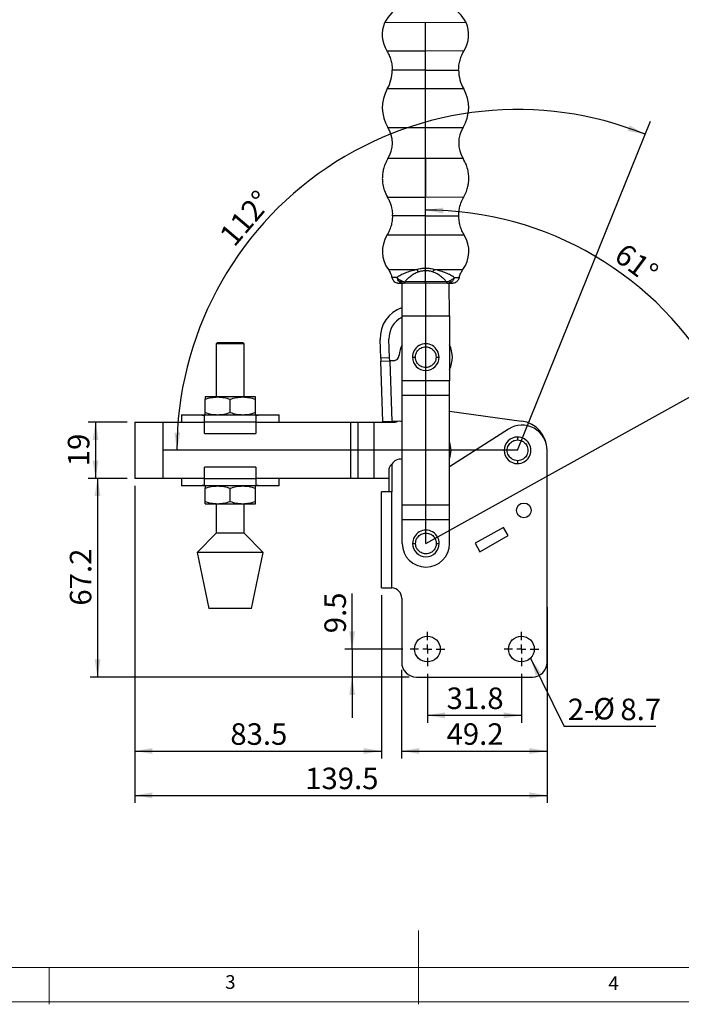
# Model space of a CAD drawing. Units: millimetres. Extents: x 5 to 297, y 6 to 206.
# Drawn here: x 95 to 184, y 6 to 139 of the extents above; entities that cross this region are included whole.
import ezdxf

# ---------------------------------------------------------------- set-up
doc = ezdxf.new("R2010")
doc.units = ezdxf.units.MM
doc.layers.add('DIM', color=5, linetype='Continuous')
doc.layers.add('SLD-0', color=179, linetype='Continuous')
doc.styles.add('SLDTEXTSTYLE1', font='TXT', dxfattribs={"width": 0.75})
doc.styles.add('SLDTEXTSTYLE3', font='TXT', dxfattribs={"width": 0.7})
doc.dimstyles.new('SLDDIMSTYLE0', dxfattribs={"dimtxt": 2.910417, "dimasz": 2.4, "dimexe": 0, "dimexo": 0.0625, "dimgap": 0.727604, "dimtad": 1, "dimdec": 4, "dimlfac": 2.5, "dimzin": 12, "dimdsep": 46, "dimtxsty": 'SLDTEXTSTYLE1', "dimsah": 1, "dimcen": 0.09, "dimazin": 3, "dimtfac": 1, "dimtofl": 0, "dimtmove": 0, "dimatfit": 3, "dimfxl": 0, "dimfrac": 2, "dimtolj": 1, "dimtzin": 12, "dimarcsym": 0})
doc.dimstyles.new('SLDDIMSTYLE1', dxfattribs={"dimtxt": 2.910417, "dimasz": 2.4, "dimexe": 0, "dimexo": 0.0625, "dimgap": 0.727604, "dimtad": 1, "dimdec": 4, "dimlfac": 2.5, "dimzin": 12, "dimdsep": 46, "dimtxsty": 'SLDTEXTSTYLE1', "dimsah": 1, "dimcen": 0.09, "dimazin": 3, "dimtfac": 1, "dimtofl": 0, "dimtmove": 0, "dimatfit": 3, "dimfxl": 0, "dimfrac": 2, "dimtolj": 1, "dimtzin": 12, "dimarcsym": 0})
doc.dimstyles.new('SLDDIMSTYLE2', dxfattribs={"dimtxt": 2.910417, "dimasz": 2.4, "dimexe": 0, "dimexo": 0.0625, "dimgap": 0.727604, "dimtad": 1, "dimdec": 1, "dimlfac": 2.5, "dimrnd": 1e-09, "dimzin": 12, "dimdsep": 46, "dimtxsty": 'SLDTEXTSTYLE1', "dimsah": 1, "dimcen": 0.09, "dimadec": 0, "dimazin": 3, "dimtfac": 1, "dimtdec": 1, "dimtofl": 0, "dimtmove": 0, "dimatfit": 3, "dimfxl": 0, "dimfrac": 2, "dimtolj": 1, "dimtzin": 12, "dimarcsym": 0})
doc.dimstyles.new('SLDDIMSTYLE3', dxfattribs={"dimtxt": 2.910417, "dimasz": 2.4, "dimexe": 0, "dimexo": 0.0625, "dimgap": 0.727604, "dimtad": 1, "dimdec": 1, "dimlfac": 2.5, "dimrnd": 1e-09, "dimzin": 12, "dimdsep": 46, "dimtxsty": 'SLDTEXTSTYLE1', "dimsah": 1, "dimcen": 0.09, "dimadec": 0, "dimazin": 3, "dimtfac": 1, "dimtdec": 1, "dimtmove": 0, "dimatfit": 0, "dimfxl": 0, "dimfrac": 2, "dimtolj": 1, "dimtzin": 12, "dimarcsym": 0})
doc.dimstyles.new('SLDDIMSTYLE4', dxfattribs={"dimtxt": 0.18, "dimasz": 2.4, "dimexe": 0, "dimexo": 0.0625, "dimgap": 0, "dimtad": 0, "dimtih": 1, "dimtoh": 1, "dimdec": 0, "dimrnd": 1e-09, "dimzin": 0, "dimdsep": 46, "dimtxsty": 'Standard', "dimsah": 1, "dimcen": 0.09, "dimadec": 0, "dimazin": 0, "dimtfac": 2.4, "dimtdec": 0, "dimtofl": 0, "dimtmove": 0, "dimatfit": 3, "dimfxl": 0, "dimfrac": 2, "dimtolj": 1, "dimtzin": 0, "dimarcsym": 0})

# ---------------------------------------------------------------- blocks, each defined once
blk = doc.blocks.new('_D')
at = {"layer": 'DIM'}
blk.add_arc((162.2, 80.92), 46.1, 68, 180, dxfattribs=at)
for points in [[(179.47, 123.66), (177.37, 124.87), (177.09, 124.12)], [(116.11, 80.92), (116.57, 83.3), (115.77, 83.32)]]:
    blk.add_solid(points, dxfattribs=at)
at = {"layer": 'DIM', "insert": (121.65, 110.18), "char_height": 2.91, "attachment_point": 1, "rotation": 49.5887, "style": 'SLDTEXTSTYLE1'}
blk.add_mtext('112°', dxfattribs=at)
blk = doc.blocks.new('_D_1')
at = {"layer": 'DIM'}
blk.add_arc((149.8, 68.32), 45.1, 29.0575, 90.0575, dxfattribs=at)
for points in [[(149.76, 113.42), (152.15, 112.95), (152.17, 113.75)], [(189.23, 90.22), (188.35, 92.49), (187.66, 92.08)]]:
    blk.add_solid(points, dxfattribs=at)
at = {"layer": 'DIM', "insert": (176.83, 109.12), "char_height": 2.91, "attachment_point": 1, "rotation": 323.0514, "style": 'SLDTEXTSTYLE1'}
blk.add_mtext('61°', dxfattribs=at)
blk = doc.blocks.new('_D_2')
at = {"layer": 'DIM', "color": 5}
for p, q in [((109.4, 84.72), (104.1, 84.72)), ((105.1, 84.72), (105.1, 77.12)), ((109.4, 77.12), (104.1, 77.12))]:
    blk.add_line(p, q, dxfattribs=at)
for points in [[(105.1, 84.72), (104.7, 82.32), (105.5, 82.32)], [(105.1, 77.12), (105.5, 79.52), (104.7, 79.52)]]:
    blk.add_solid(points, dxfattribs=at)
at = {"layer": 'DIM', "color": 5, "insert": (101.35, 78.76), "char_height": 2.91, "attachment_point": 1, "rotation": 90, "style": 'SLDTEXTSTYLE1'}
blk.add_mtext('19', dxfattribs=at)
blk = doc.blocks.new('_D_3')
at = {"layer": 'DIM', "color": 5}
for p, q in [((110.4, 76.12), (110.4, 39.24)), ((143.8, 61.32), (143.8, 39.24)), ((110.4, 40.24), (143.8, 40.24))]:
    blk.add_line(p, q, dxfattribs=at)
for points in [[(110.4, 40.24), (112.8, 39.84), (112.8, 40.64)], [(143.8, 40.24), (141.4, 40.64), (141.4, 39.84)]]:
    blk.add_solid(points, dxfattribs=at)
at = {"layer": 'DIM', "color": 5, "insert": (123.34, 43.99), "char_height": 2.91, "attachment_point": 1, "style": 'SLDTEXTSTYLE1'}
blk.add_mtext('83.5', dxfattribs=at)
blk = doc.blocks.new('_D_4')
at = {"layer": 'DIM', "color": 5}
for p, q in [((110.4, 76.12), (110.4, 33.24)), ((166.2, 59.72), (166.2, 33.24)), ((110.4, 34.24), (166.2, 34.24))]:
    blk.add_line(p, q, dxfattribs=at)
for points in [[(110.4, 34.24), (112.8, 33.84), (112.8, 34.64)], [(166.2, 34.24), (163.8, 34.64), (163.8, 33.84)]]:
    blk.add_solid(points, dxfattribs=at)
at = {"layer": 'DIM', "color": 5, "insert": (133.47, 37.99), "char_height": 2.91, "attachment_point": 1, "style": 'SLDTEXTSTYLE1'}
blk.add_mtext('139.5', dxfattribs=at)
blk = doc.blocks.new('_D_5')
at = {"layer": 'DIM', "color": 5}
for p, q in [((150, 50.7), (150, 44.07)), ((162.72, 50.7), (162.72, 44.07)), ((150, 45.07), (162.72, 45.07))]:
    blk.add_line(p, q, dxfattribs=at)
for points in [[(150, 45.07), (152.4, 44.67), (152.4, 45.47)], [(162.72, 45.07), (160.32, 45.47), (160.32, 44.67)]]:
    blk.add_solid(points, dxfattribs=at)
at = {"layer": 'DIM', "color": 5, "insert": (152.6, 48.83), "char_height": 2.91, "attachment_point": 1, "style": 'SLDTEXTSTYLE1'}
blk.add_mtext('31.8', dxfattribs=at)
blk = doc.blocks.new('_D_6')
at = {"layer": 'DIM', "color": 5}
for p, q in [((146.52, 51.24), (146.52, 39.24)), ((166.2, 51.24), (166.2, 39.24)), ((146.52, 40.24), (166.2, 40.24))]:
    blk.add_line(p, q, dxfattribs=at)
for points in [[(146.52, 40.24), (148.92, 39.84), (148.92, 40.64)], [(166.2, 40.24), (163.8, 40.64), (163.8, 39.84)]]:
    blk.add_solid(points, dxfattribs=at)
at = {"layer": 'DIM', "color": 5, "insert": (152.6, 43.99), "char_height": 2.91, "attachment_point": 1, "style": 'SLDTEXTSTYLE1'}
blk.add_mtext('49.2', dxfattribs=at)
blk = doc.blocks.new('_D_7')
at = {"layer": 'DIM', "color": 5}
for p, q in [((109.4, 77.12), (104.37, 77.12)), ((105.37, 77.12), (105.37, 50.24)), ((147.52, 50.24), (104.37, 50.24))]:
    blk.add_line(p, q, dxfattribs=at)
for points in [[(105.37, 77.12), (104.97, 74.72), (105.77, 74.72)], [(105.37, 50.24), (105.77, 52.64), (104.97, 52.64)]]:
    blk.add_solid(points, dxfattribs=at)
at = {"layer": 'DIM', "color": 5, "insert": (101.62, 59.91), "char_height": 2.91, "attachment_point": 1, "rotation": 90, "style": 'SLDTEXTSTYLE1'}
blk.add_mtext('67.2', dxfattribs=at)
blk = doc.blocks.new('_D_8')
at = {"layer": 'DIM', "color": 5}
for p, q in [((139.82, 54.04), (139.82, 61.54)), ((146.66, 54.04), (138.82, 54.04)), ((139.82, 54.04), (139.82, 50.24)), ((147.52, 50.24), (138.82, 50.24)), ((139.82, 50.24), (139.82, 44.74))]:
    blk.add_line(p, q, dxfattribs=at)
for points in [[(139.82, 54.04), (140.22, 56.44), (139.42, 56.44)], [(139.82, 50.24), (139.42, 47.84), (140.22, 47.84)]]:
    blk.add_solid(points, dxfattribs=at)
at = {"layer": 'DIM', "color": 5, "insert": (136.07, 56.17), "char_height": 2.91, "attachment_point": 1, "rotation": 90, "style": 'SLDTEXTSTYLE1'}
blk.add_mtext('9.5', dxfattribs=at)
blk = doc.blocks.new('SW_NOTE_0_1')
at = {"layer": 'DIM', "color": 0}
blk.add_line((12.38, 0), (0, 0), dxfattribs=at)
at = {"layer": 'DIM', "color": 0, "char_height": 2.91, "attachment_point": 1}
for s, insert, style in [('2-', (0.47, 3.75), 'SLDTEXTSTYLE1'), ('%%c', (3.91, 3.84), 'SLDTEXTSTYLE3'), ('8.7', (7.59, 3.75), 'SLDTEXTSTYLE1')]:
    blk.add_mtext(s, dxfattribs=dict(at, insert=insert, style=style))
blk = doc.blocks.new('SW_CENTERMARKSYMBOL_0')
at = {"layer": 'DIM', "color": 0}
for p, q in [((0, 1.2), (0, 2.34)), ((-1.2, 0), (-2.34, 0)), ((0, 0), (-0.6, 0)), ((0, 0), (0, 0.6)), ((0, 0), (0, -0.6)), ((0, 0), (0.6, 0)), ((1.2, 0), (2.34, 0)), ((0, -1.2), (0, -2.34))]:
    blk.add_line(p, q, dxfattribs=at)
blk = doc.blocks.new('SW_CENTERMARKSYMBOL_1')
at = {"layer": 'DIM', "color": 0}
for p, q in [((0, 1.2), (0, 2.34)), ((-1.2, 0), (-2.34, 0)), ((0, 0), (-0.6, 0)), ((0, 0), (0, 0.6)), ((0, 0), (0, -0.6)), ((0, 0), (0.6, 0)), ((1.2, 0), (2.34, 0)), ((0, -1.2), (0, -2.34))]:
    blk.add_line(p, q, dxfattribs=at)

msp = doc.modelspace()

# ---------------------------------------------------------------- linework, layer by layer
at = {"color": 7, "linetype": 'Continuous', "lineweight": 25}
for p, q in [((155.250942, 138.777259), (144.216412, 138.766177)), ((148.809654, 105.086794), (148.581796, 105.362348)), ((146.569085, 103.512155), (146.734037, 103.51232)), ((146.573504, 99.112157), (146.569085, 103.512155)), ((146.734037, 103.51232), (146.598145, 103.538681)), ((146.831433, 103.512418), (146.734037, 103.51232)), ((152.706734, 103.518319), (146.831433, 103.512418)), ((152.550169, 103.732123), (146.987567, 103.726537)), ((152.706734, 103.518319), (152.804129, 103.518416)), ((152.939968, 103.54505), (152.804129, 103.518416)), ((152.804129, 103.518416), (152.969082, 103.518582)), ((152.9735, 99.118584), (152.969082, 103.518582)), ((146.573504, 99.112157), (152.9735, 99.118584)), ((146.582341, 90.312161), (146.573504, 99.112157)), ((152.9735, 99.118584), (152.982338, 90.318588)), ((143.688592, 93.369308), (143.602849, 95.916983)), ((144.887913, 93.409672), (144.80217, 95.957347)), ((121.617135, 95.515386), (121.417135, 95.315386)), ((121.417135, 95.315386), (121.417135, 88.131386)), ((125.227135, 95.315386), (121.417135, 95.315386)), ((121.617135, 95.515386), (125.027135, 95.515386)), ((125.227135, 95.315386), (125.027135, 95.515386)), ((125.227135, 88.131386), (125.227135, 95.315386)), ((144.887913, 93.409672), (143.688592, 93.369308)), ((143.688592, 93.369308), (143.701875, 92.974649)), ((144.901196, 93.015013), (144.887913, 93.409672)), ((143.701875, 92.974649), (144.901196, 93.015013)), ((143.702047, 92.969534), (143.701875, 92.974649)), ((143.977965, 84.771294), (143.702047, 92.969534)), ((145.417437, 93.032387), (144.901196, 93.015013)), ((144.901196, 93.015013), (145.177286, 84.811658)), ((152.982338, 90.318588), (146.582341, 90.312161)), ((146.584349, 88.312162), (146.582341, 90.312161)), ((152.984346, 88.318589), (152.982338, 90.318588)), ((121.622135, 88.131386), (119.922135, 88.131386)), ((125.022135, 88.131386), (121.622135, 88.131386)), ((126.722135, 88.131386), (125.022135, 88.131386)), ((152.984346, 88.318589), (146.584349, 88.312162)), ((146.599212, 73.51217), (146.584349, 88.312162)), ((152.999209, 73.518597), (152.984346, 88.318589)), ((119.922135, 86.035062), (119.922135, 87.82771)), ((123.322135, 86.035062), (123.322135, 87.82771)), ((126.722135, 86.035062), (126.722135, 87.82771)), ((116.718135, 85.731386), (116.718135, 84.715386)), ((116.718135, 85.731386), (119.195827, 85.731386)), ((119.195827, 85.731386), (119.843262, 85.622703)), ((119.195827, 85.731386), (127.448443, 85.731386)), ((119.843262, 84.715386), (119.843262, 85.622703)), ((126.801008, 85.622703), (127.448443, 85.731386)), ((126.801008, 85.622703), (126.801008, 84.715386)), ((127.448443, 85.731386), (129.926135, 85.731386)), ((129.926135, 84.715386), (129.926135, 85.731386)), ((152.986482, 86.191556), (162.737766, 84.879671)), ((110.404433, 84.715386), (110.404433, 77.115386)), ((110.404433, 84.715386), (114.204433, 84.715386)), ((114.204433, 84.715386), (114.204433, 77.115386)), ((114.204433, 84.715386), (119.843262, 84.715386)), ((117.920948, 84.715386), (119.843262, 84.715386)), ((126.801008, 84.715386), (119.843262, 84.715386)), ((119.843262, 83.191386), (119.843262, 84.715386)), ((126.801008, 84.715386), (126.801008, 83.191386)), ((126.801008, 84.715386), (128.723322, 84.715386)), ((126.801008, 84.715386), (139.604433, 84.715386)), ((139.604433, 84.715386), (140.634243, 84.715386)), ((139.604433, 84.715386), (139.604433, 77.115386)), ((140.634243, 84.715386), (142.803783, 84.715386)), ((140.634243, 77.115386), (140.634243, 84.715386)), ((142.803783, 84.715386), (145.292897, 84.715386)), ((142.803783, 77.115386), (142.803783, 84.715386)), ((145.177286, 84.811658), (143.977965, 84.771294)), ((146.268668, 84.848389), (145.177286, 84.811658)), ((119.843262, 83.191386), (126.801008, 83.191386)), ((160.969676, 83.777844), (152.99404, 78.66568)), ((166.204433, 52.236444), (166.204433, 80.915386)), ((119.843262, 77.115386), (119.843262, 78.639386)), ((126.801008, 78.639386), (119.843262, 78.639386)), ((126.801008, 78.639386), (126.801008, 77.115386)), ((145.212017, 79.047015), (145.212017, 75.316444)), ((144.834134, 75.316444), (144.834134, 78.508444)), ((114.204433, 77.115386), (110.404433, 77.115386)), ((119.843262, 77.115386), (114.204433, 77.115386)), ((116.718135, 77.115386), (116.718135, 76.099386)), ((119.195827, 76.099386), (116.718135, 76.099386)), ((119.843262, 77.115386), (117.920948, 77.115386)), ((119.843262, 76.208069), (119.195827, 76.099386)), ((127.448443, 76.099386), (119.195827, 76.099386)), ((119.843262, 77.115386), (126.801008, 77.115386)), ((119.843262, 76.208069), (119.843262, 77.115386)), ((126.801008, 77.115386), (126.801008, 76.208069)), ((128.723322, 77.115386), (126.801008, 77.115386)), ((139.604433, 77.115386), (126.801008, 77.115386)), ((127.448443, 76.099386), (126.801008, 76.208069)), ((129.926135, 76.099386), (127.448443, 76.099386)), ((129.926135, 76.099386), (129.926135, 77.115386)), ((140.634243, 77.115386), (139.604433, 77.115386)), ((142.803783, 77.115386), (140.634243, 77.115386)), ((144.834134, 77.115386), (142.803783, 77.115386)), ((119.922135, 74.003062), (119.922135, 75.79571)), ((123.322135, 74.003062), (123.322135, 75.79571)), ((126.722135, 74.003062), (126.722135, 75.79571)), ((143.804017, 62.316444), (143.804017, 75.316444)), ((145.212017, 75.316444), (143.804017, 75.316444)), ((145.212017, 62.316444), (145.212017, 75.316444)), ((119.922135, 73.699386), (121.622135, 73.699386)), ((121.417135, 73.699386), (121.417135, 69.715386)), ((121.622135, 73.699386), (125.022135, 73.699386)), ((125.022135, 73.699386), (126.722135, 73.699386)), ((125.227135, 69.715386), (125.227135, 73.699386)), ((152.999209, 73.518597), (146.599212, 73.51217)), ((146.601221, 71.512171), (146.599212, 73.51217)), ((153.001218, 71.518598), (152.999209, 73.518597)), ((153.001218, 71.518598), (146.601221, 71.512171)), ((146.604435, 68.312172), (146.601221, 71.512171)), ((153.004431, 68.3186), (153.001218, 71.518598)), ((121.417135, 69.715386), (118.842135, 67.115386)), ((125.227135, 69.715386), (121.417135, 69.715386)), ((127.802135, 67.115386), (125.227135, 69.715386)), ((160.301916, 70.475598), (156.453021, 68.34208)), ((157.108433, 67.206873), (160.918945, 69.406873)), ((160.918945, 69.406873), (160.301916, 70.475598)), ((156.453021, 68.34208), (157.108433, 67.206873)), ((118.842135, 67.115386), (120.422135, 59.515386)), ((127.802135, 67.115386), (118.842135, 67.115386)), ((126.222135, 59.515386), (127.802135, 67.115386)), ((143.804017, 62.316444), (145.212017, 62.316444)), ((146.524433, 60.916444), (146.524433, 52.236444)), ((123.322135, 59.515386), (120.422135, 59.515386)), ((126.222135, 59.515386), (123.322135, 59.515386)), ((148.524433, 50.236444), (164.204433, 50.236444))]:
    msp.add_line(p, q, dxfattribs=at)
at = {"color": 8, "linetype": 'Continuous', "lineweight": 25}
for p, q in [((144.502222, 134.968986), (149.737491, 134.974243)), ((149.737491, 134.974243), (154.972759, 134.979501)), ((149.740143, 132.332616), (145.248043, 132.328105)), ((149.740143, 132.332616), (154.232244, 132.337127)), ((154.913567, 129.804569), (144.571808, 129.794183)), ((144.661294, 124.587156), (149.747917, 124.592264)), ((149.747917, 124.592264), (154.834539, 124.597372)), ((149.752141, 120.386007), (144.665518, 120.380899)), ((154.838763, 120.391115), (149.752141, 120.386007)), ((144.58649, 115.173701), (149.75737, 115.178894)), ((149.75737, 115.178894), (154.92825, 115.184087)), ((149.759914, 112.645655), (145.267814, 112.641144)), ((149.759914, 112.645655), (154.252014, 112.650166)), ((149.762567, 110.004027), (144.527298, 109.99877)), ((154.997836, 110.009285), (149.762567, 110.004027)), ((144.729079, 105.358479), (148.581795, 105.362348)), ((150.952659, 105.364729), (154.805376, 105.368598)), ((145.892404, 104.306535), (145.20705, 104.305847)), ((153.644166, 104.31432), (154.32952, 104.315008))]:
    msp.add_line(p, q, dxfattribs=at)
at = {"color": 7, "linetype": 'Continuous', "lineweight": 25}
for centre, radius in [((163.052433, 72.787386), 1), ((150.004433, 54.036444), 1.74), ((162.724433, 54.036444), 1.74)]:
    msp.add_circle(centre, radius, dxfattribs=at)
for centre, radius, start, end in [((149.545744, 135.835487), 6.082, 90.05753944, 151.1928581), ((149.927506, 135.83587), 6.082, 28.92222077, 90.05753944), ((148.056946, 137.145897), 4.168334, 157.12563648, 211.4832861), ((151.41367, 137.149268), 4.168334, 328.63179278, 22.98944239), ((140.181564, 132.323017), 5.066481, 330.05753945, 0.05753943), ((159.298723, 132.342215), 5.066481, 180.05753945, 210.05753943), ((148.962051, 127.26535), 5.066481, 150.05753942, 211.91160887), ((150.528412, 127.266923), 5.066481, 328.20347001, 30.05753945), ((141.278544, 122.480628), 3.98503, 328.20346776, 31.91160887), ((158.221514, 122.497643), 3.98503, 148.20347001, 211.91161112), ((148.086387, 107.829002), 4.168334, 148.63179242, 216.34802019), ((151.443112, 107.832373), 4.168334, 323.76705868, 31.48328646), ((149.706253, 106.159582), 1.478282, 313.58125322, 327.47370921), ((148.000359, 96.064984), 4.4, 108.93769004, 181.92760189), ((148.000359, 96.064984), 3.2, 116.47676785, 181.92760189), ((149.779126, 93.515373), 3.6, 152.79149499, 175.8742464), ((149.779126, 93.515373), 1.802, 0, 180.00000002), ((149.779126, 93.515373), 3.6, 332.79149499, 27.32358389), ((145.390528, 93.831935), 0.8, 271.92760188, 355.8742464), ((149.779126, 93.515373), 1.802, 180.00000002, 359.99999999), ((145.292897, 86.71627), 2.000884, 269.99999999, 290.23165229), ((146.295577, 84.048841), 0.8, 68.56886644, 91.92760189), ((162.804433, 80.915386), 3.4, 0, 122.65876029), ((162.204433, 80.915386), 4, 360, 82.33774435), ((162.204433, 80.915386), 1.802, 90.00000002, 269.99999999), ((162.204433, 80.915386), 1.802, 270, 90.00000002), ((150.203217, 80.914508), 3, 338.41784792, 21.69723095), ((146.284962, 78.508444), 1.200529, 75.13097467, 153.34535454), ((149.804433, 68.315386), 1.802, 0, 180.00000002), ((149.804433, 68.315386), 3.2, 180.05753944, 0.05753944), ((149.804433, 68.315386), 1.802, 180.00000002, 359.99999999), ((145.124433, 60.916444), 1.4, 0, 86.41323204), ((148.524433, 52.236444), 2, 180, 270), ((164.204433, 52.236444), 2, 270, 0)]:
    msp.add_arc(centre, radius, start, end, dxfattribs=at)
for points, knots in [([(144.502222, 134.968986), (144.614922, 134.767683), (144.84139, 134.36317), (145.070668, 133.703767), (145.220199, 133.021843), (145.238791, 132.558623), (145.248043, 132.328105)], [0, 0, 0, 0, 0.2488211775, 0.5, 0.7511788225, 1, 1, 1, 1]), ([(149.740143, 132.332616), (149.739884, 132.590987), (149.739363, 133.110142), (149.738654, 133.816215), (149.738024, 134.442756), (149.737668, 134.79763), (149.737491, 134.974243)], [0, 0, 0, 0, 0.2788383176, 0.56028012, 0.7811616955, 1, 1, 1, 1]), ([(154.232244, 132.337127), (154.241033, 132.567663), (154.258694, 133.03092), (154.406855, 133.713143), (154.634808, 134.373005), (154.860464, 134.777972), (154.972759, 134.979501)], [0, 0, 0, 0, 0.2488211775, 0.5, 0.7511788225, 1, 1, 1, 1]), ([(144.665518, 120.380899), (144.529115, 120.135698), (144.279591, 119.687152), (144.066696, 119.026305), (143.958597, 118.494282), (143.907779, 118.017567), (143.898092, 117.490511), (143.96648, 116.818641), (144.164448, 116.005706), (144.438853, 115.464749), (144.58649, 115.173701)], [0, 0, 0, 0, 0.15368125554, 0.28112919059, 0.37918560809, 0.45137299548, 0.54405177071, 0.66804116379, 0.8213979606, 1, 1, 1, 1]), ([(149.752141, 120.386007), (149.752434, 120.094187), (149.75303, 119.500328), (149.754036, 118.499341), (149.755007, 117.532009), (149.755893, 116.64944), (149.756668, 115.877577), (149.757139, 115.409419), (149.75737, 115.178894)], [0, 0, 0, 0, 0.1819553776, 0.3702829401, 0.5613143051, 0.7108044358, 0.8575982092, 1, 1, 1, 1]), ([(154.92825, 115.184087), (155.056649, 115.433573), (155.291529, 115.889957), (155.482932, 116.557346), (155.573762, 117.092588), (155.60913, 117.570697), (155.601759, 118.097791), (155.51167, 118.767097), (155.287503, 119.573201), (154.995739, 120.104996), (154.838763, 120.391115)], [0, 0, 0, 0, 0.1536812555, 0.2811291906, 0.3791856081, 0.4513729955, 0.5440517707, 0.6680411638, 0.8213979606, 1, 1, 1, 1]), ([(144.573328, 115.145286), (144.660091, 115.004884), (144.92857, 114.570425), (145.146018, 113.812208), (145.2714, 113.10671), (145.257024, 112.73898), (145.253224, 112.641777)], [0, 0, 0, 0, 0.1877288021, 0.5809073903, 0.8892191968, 1, 1, 1, 1]), ([(149.759914, 112.645655), (149.759667, 112.892118), (149.759169, 113.387142), (149.758297, 114.256129), (149.757721, 114.829465), (149.75737, 115.178894)], [0, 0, 0, 0, 0.2791448442, 0.5606632892, 1, 1, 1, 1]), ([(154.277628, 112.650167), (154.272386, 112.821175), (154.256551, 113.337727), (154.448273, 114.1089), (154.68976, 114.777165), (154.88252, 115.083401), (154.931072, 115.160536)], [0, 0, 0, 0, 0.1946060085, 0.5878337894, 0.8961841703, 1, 1, 1, 1]), ([(145.267814, 112.641144), (145.259025, 112.410607), (145.241364, 111.947351), (145.093203, 111.265127), (144.865249, 110.605266), (144.639594, 110.200299), (144.527298, 109.99877)], [0, 0, 0, 0, 0.2488211775, 0.5, 0.7511788225, 1, 1, 1, 1]), ([(149.762567, 110.004027), (149.76234, 110.230408), (149.761883, 110.685282), (149.761187, 111.378191), (149.760527, 112.035631), (149.760118, 112.442945), (149.759914, 112.645655)], [0, 0, 0, 0, 0.27883831755, 0.56028012006, 0.7811616955, 1, 1, 1, 1]), ([(154.997836, 110.009285), (154.885136, 110.210588), (154.658667, 110.615101), (154.429389, 111.274503), (154.279858, 111.956428), (154.261266, 112.419648), (154.252014, 112.650166)], [0, 0, 0, 0, 0.2488211775, 0.5, 0.7511788225, 1, 1, 1, 1]), ([(148.581795, 105.362348), (148.293677, 105.295704), (147.719772, 105.162956), (146.99322, 104.896922), (146.361499, 104.612451), (146.048989, 104.408651), (145.892404, 104.306535)], [0, 0, 0, 0, 0.2500623861, 0.4980994666, 0.7485183514, 1, 1, 1, 1]), ([(148.581795, 105.362348), (148.766438, 105.424494), (149.134732, 105.548453), (149.556631, 105.567079), (149.767013, 105.576368)], [0, 0, 0, 0, 0.5013450455, 1, 1, 1, 1]), ([(148.809653, 105.086794), (148.959706, 105.130132), (149.260194, 105.216918), (149.766518, 105.250208), (150.273503, 105.218154), (150.574715, 105.131869), (150.725355, 105.088718)], [0, 0, 0, 0, 0.2494753011, 0.4995847266, 0.7497373444, 1, 1, 1, 1]), ([(149.767013, 105.576368), (149.977097, 105.567529), (150.399025, 105.549778), (150.767602, 105.426584), (150.952659, 105.364729)], [0, 0, 0, 0, 0.4979127408, 1, 1, 1, 1]), ([(153.644166, 104.31432), (153.487375, 104.416121), (153.174457, 104.619293), (152.542166, 104.902495), (151.815081, 105.167069), (151.240911, 105.298664), (150.952659, 105.364729)], [0, 0, 0, 0, 0.2514816488, 0.5019005337, 0.7499376141, 1, 1, 1, 1]), ([(145.20705, 104.305847), (145.230551, 104.226664), (145.27887, 104.06386), (145.427833, 103.849235), (145.625839, 103.669769), (145.789215, 103.600206), (145.870438, 103.565622)], [0, 0, 0, 0, 0.2378498425, 0.4890320302, 0.7459715054, 1, 1, 1, 1]), ([(145.892404, 104.306535), (145.9456, 104.245694), (146.055617, 104.119865), (146.21111, 104.013342), (146.291418, 103.958326)], [0, 0, 0, 0, 0.48352652111, 1, 1, 1, 1]), ([(146.291418, 103.958326), (146.403385, 103.897995), (146.620516, 103.781), (146.867799, 103.744308), (146.987567, 103.726537)], [0, 0, 0, 0, 0.515664392, 1, 1, 1, 1]), ([(146.831433, 103.512418), (146.779197, 103.518015), (146.673126, 103.529379), (146.523038, 103.622582), (146.389279, 103.763761), (146.323709, 103.894126), (146.291418, 103.958326)], [0, 0, 0, 0, 0.2462330156, 0.5, 0.7537669844, 1, 1, 1, 1]), ([(146.987548, 103.726541), (147.090441, 103.85871), (147.296324, 104.123175), (147.709008, 104.488513), (148.193742, 104.827686), (148.604165, 105.000347), (148.809653, 105.086794)], [0, 0, 0, 0, 0.2495703038, 0.4993813486, 0.7493517837, 1, 1, 1, 1]), ([(150.725355, 105.088718), (150.931017, 105.002683), (151.341785, 104.830847), (151.8272, 104.492648), (152.240616, 104.12814), (152.447031, 103.864089), (152.550188, 103.732128)], [0, 0, 0, 0, 0.2506482163, 0.5006186514, 0.7504296962, 1, 1, 1, 1]), ([(152.550169, 103.732123), (152.669901, 103.750135), (152.91711, 103.787324), (153.134006, 103.904755), (153.245851, 103.96531)], [0, 0, 0, 0, 0.4843356169, 1, 1, 1, 1]), ([(153.245851, 103.96531), (153.21369, 103.901045), (153.148382, 103.770549), (153.014906, 103.629102), (152.865006, 103.535598), (152.758958, 103.52402), (152.706734, 103.518319)], [0, 0, 0, 0, 0.2462330158, 0.5, 0.7537669842, 1, 1, 1, 1]), ([(153.245851, 103.96531), (153.326003, 104.020453), (153.481286, 104.127285), (153.591056, 104.253334), (153.644166, 104.314321)], [0, 0, 0, 0, 0.5161682925, 1, 1, 1, 1]), ([(153.66762, 103.573453), (153.748773, 103.608199), (153.912009, 103.67809), (154.109654, 103.857954), (154.258185, 104.072877), (154.306178, 104.235778), (154.32952, 104.315008)], [0, 0, 0, 0, 0.2540284946, 0.5109679698, 0.7621501575, 1, 1, 1, 1]), ([(145.870438, 103.565622), (145.89151, 103.561185), (145.933223, 103.552402), (146.092525, 103.541532), (146.307313, 103.532295), (146.501233, 103.527556), (146.596268, 103.525234)], [0, 0, 0, 0, 0.2602206123, 0.5151249879, 0.7623770363, 1, 1, 1, 1]), ([(146.831433, 103.512418), (146.855413, 103.522067), (146.903486, 103.54141), (146.959497, 103.664732), (146.987567, 103.726537)], [0, 0, 0, 0, 0.49883833763, 1, 1, 1, 1]), ([(152.550169, 103.732123), (152.577433, 103.672169), (152.63368, 103.548478), (152.681891, 103.528574), (152.706734, 103.518319)], [0, 0, 0, 0, 0.4847136899, 1, 1, 1, 1]), ([(152.941872, 103.531607), (153.036902, 103.53412), (153.230813, 103.539248), (153.445582, 103.548916), (153.604861, 103.560106), (153.646557, 103.568973), (153.66762, 103.573453)], [0, 0, 0, 0, 0.2376229637, 0.4848750121, 0.7397793877, 1, 1, 1, 1]), ([(148.377126, 93.515373), (148.388146, 93.647916), (148.413107, 93.948115), (148.602896, 94.311922), (148.855875, 94.585474), (149.118967, 94.766814), (149.433883, 94.888738), (149.779126, 94.931908), (150.124369, 94.888738), (150.439284, 94.766814), (150.702376, 94.585474), (150.955355, 94.311922), (151.145144, 93.948115), (151.170105, 93.647916), (151.181126, 93.515373)], [0, 0, 0, 0, 0.0903184216, 0.2045631923, 0.2714198875, 0.3439361549, 0.4207855041, 0.5, 0.5792144959, 0.6560638451, 0.7285801125, 0.7954368077, 0.9096815784, 1, 1, 1, 1]), ([(147.977126, 93.515373), (147.984177, 93.515373), (147.998853, 93.515373), (148.107052, 93.515373), (148.241614, 93.515373), (148.333143, 93.515373), (148.377126, 93.515373)], [0, 0, 0, 0, 0.2702613318, 0.5624293896, 0.7897364219, 1, 1, 1, 1]), ([(151.181126, 93.515373), (151.170105, 93.38283), (151.145144, 93.082632), (150.955355, 92.718825), (150.702376, 92.445273), (150.439284, 92.263933), (150.124369, 92.142009), (149.779126, 92.098839), (149.433883, 92.142009), (149.118967, 92.263933), (148.855875, 92.445273), (148.602896, 92.718825), (148.413107, 93.082632), (148.388146, 93.38283), (148.377126, 93.515373)], [0, 0, 0, 0, 0.0903184216, 0.2045631923, 0.2714198875, 0.3439361549, 0.4207855041, 0.5, 0.5792144959, 0.6560638451, 0.7285801125, 0.7954368077, 0.9096815784, 1, 1, 1, 1]), ([(151.181126, 93.515373), (151.237808, 93.515373), (151.355767, 93.515373), (151.489936, 93.515373), (151.568027, 93.515373), (151.576874, 93.515373), (151.581126, 93.515373)], [0, 0, 0, 0, 0.2702613318, 0.5624293896, 0.7897364219, 1, 1, 1, 1]), ([(119.922135, 87.82771), (120.198222, 87.912587), (120.755459, 88.083897), (121.331499, 88.115461), (121.622135, 88.131386)], [0, 0, 0, 0, 0.4954579634, 1, 1, 1, 1]), ([(119.922135, 88.131386), (119.922135, 88.116084), (119.922135, 88.085139), (119.922135, 87.914146), (119.922135, 87.82771)], [0, 0, 0, 0, 0.4945107287, 1, 1, 1, 1]), ([(121.622135, 88.131386), (121.90699, 88.116084), (122.483024, 88.085139), (123.040391, 87.914146), (123.322135, 87.82771)], [0, 0, 0, 0, 0.4945107287, 1, 1, 1, 1]), ([(123.322135, 87.82771), (123.598222, 87.912587), (124.155459, 88.083897), (124.731499, 88.115461), (125.022135, 88.131386)], [0, 0, 0, 0, 0.4954579633, 1, 1, 1, 1]), ([(125.022135, 88.131386), (125.30699, 88.116084), (125.883024, 88.085139), (126.440392, 87.914146), (126.722135, 87.82771)], [0, 0, 0, 0, 0.4945107285, 1, 1, 1, 1]), ([(126.722135, 87.82771), (126.722135, 87.912587), (126.722135, 88.083897), (126.722135, 88.115461), (126.722135, 88.131386)], [0, 0, 0, 0, 0.4954579636, 1, 1, 1, 1]), ([(119.922135, 86.035062), (120.198222, 85.950185), (120.755459, 85.778875), (121.331499, 85.747311), (121.622135, 85.731386)], [0, 0, 0, 0, 0.4954579635, 1, 1, 1, 1]), ([(119.922135, 85.731386), (119.922135, 85.746688), (119.922135, 85.777633), (119.922135, 85.948626), (119.922135, 86.035062)], [0, 0, 0, 0, 0.4945107285, 1, 1, 1, 1]), ([(121.622135, 85.731386), (121.90699, 85.746688), (122.483024, 85.777633), (123.040392, 85.948626), (123.322135, 86.035062)], [0, 0, 0, 0, 0.4945107285, 1, 1, 1, 1]), ([(123.322135, 86.035062), (123.598223, 85.950185), (124.155459, 85.778875), (124.731499, 85.747311), (125.022135, 85.731386)], [0, 0, 0, 0, 0.4954579635, 1, 1, 1, 1]), ([(125.022135, 85.731386), (125.30699, 85.746688), (125.883024, 85.777633), (126.440392, 85.948626), (126.722135, 86.035062)], [0, 0, 0, 0, 0.4945107285, 1, 1, 1, 1]), ([(126.722135, 85.731386), (126.722135, 85.746688), (126.722135, 85.777633), (126.722135, 85.948626), (126.722135, 86.035062)], [0, 0, 0, 0, 0.4945107285, 1, 1, 1, 1]), ([(162.204433, 82.717386), (162.204433, 82.710334), (162.204433, 82.695659), (162.204433, 82.58746), (162.204433, 82.452898), (162.204433, 82.361368), (162.204433, 82.317386)], [0, 0, 0, 0, 0.2702613318, 0.5624293896, 0.7897364219, 1, 1, 1, 1]), ([(162.204433, 79.513386), (162.07189, 79.524407), (161.771691, 79.549367), (161.407884, 79.739156), (161.134333, 79.992136), (160.952992, 80.255228), (160.831068, 80.570143), (160.787898, 80.915386), (160.831068, 81.260629), (160.952992, 81.575544), (161.134333, 81.838636), (161.407884, 82.091616), (161.771691, 82.281405), (162.07189, 82.306365), (162.204433, 82.317386)], [0, 0, 0, 0, 0.0903184216, 0.2045631923, 0.2714198875, 0.3439361549, 0.4207855041, 0.5, 0.5792144959, 0.6560638451, 0.7285801125, 0.7954368077, 0.9096815784, 1, 1, 1, 1]), ([(162.204433, 82.317386), (162.336976, 82.306365), (162.637174, 82.281405), (163.000981, 82.091616), (163.274533, 81.838636), (163.455873, 81.575544), (163.577798, 81.260629), (163.620968, 80.915386), (163.577798, 80.570143), (163.455873, 80.255228), (163.274533, 79.992136), (163.000981, 79.739156), (162.637174, 79.549367), (162.336976, 79.524407), (162.204433, 79.513386)], [0, 0, 0, 0, 0.0903184216, 0.2045631923, 0.2714198875, 0.3439361549, 0.4207855041, 0.5, 0.5792144959, 0.6560638451, 0.7285801125, 0.7954368077, 0.9096815784, 1, 1, 1, 1]), ([(145.212017, 79.047015), (145.14303, 78.994144), (145.025882, 78.904362), (144.887012, 78.746741), (144.846031, 78.607843), (144.836464, 78.527914), (144.834134, 78.508444)], [0, 0, 0, 0, 0.3808411907, 0.6467147496, 0.9139401009, 1, 1, 1, 1]), ([(162.204433, 79.513386), (162.204433, 79.456704), (162.204433, 79.338745), (162.204433, 79.204576), (162.204433, 79.126485), (162.204433, 79.117637), (162.204433, 79.113386)], [0, 0, 0, 0, 0.2702613318, 0.5624293896, 0.7897364219, 1, 1, 1, 1]), ([(119.922135, 75.79571), (120.198222, 75.880587), (120.755459, 76.051897), (121.331499, 76.083461), (121.622135, 76.099386)], [0, 0, 0, 0, 0.4954579634, 1, 1, 1, 1]), ([(119.922135, 76.099386), (119.922135, 76.084084), (119.922135, 76.053139), (119.922135, 75.882146), (119.922135, 75.79571)], [0, 0, 0, 0, 0.4945107287, 1, 1, 1, 1]), ([(121.622135, 76.099386), (121.90699, 76.084084), (122.483024, 76.053139), (123.040391, 75.882146), (123.322135, 75.79571)], [0, 0, 0, 0, 0.4945107287, 1, 1, 1, 1]), ([(123.322135, 75.79571), (123.598222, 75.880587), (124.155459, 76.051897), (124.731499, 76.083461), (125.022135, 76.099386)], [0, 0, 0, 0, 0.4954579633, 1, 1, 1, 1]), ([(125.022135, 76.099386), (125.30699, 76.084084), (125.883024, 76.053139), (126.440392, 75.882146), (126.722135, 75.79571)], [0, 0, 0, 0, 0.4945107285, 1, 1, 1, 1]), ([(126.722135, 75.79571), (126.722135, 75.880587), (126.722135, 76.051897), (126.722135, 76.083461), (126.722135, 76.099386)], [0, 0, 0, 0, 0.4954579636, 1, 1, 1, 1]), ([(119.922135, 74.003062), (120.198222, 73.918185), (120.755459, 73.746875), (121.331499, 73.715311), (121.622135, 73.699386)], [0, 0, 0, 0, 0.4954579635, 1, 1, 1, 1]), ([(119.922135, 73.699386), (119.922135, 73.714688), (119.922135, 73.745633), (119.922135, 73.916626), (119.922135, 74.003062)], [0, 0, 0, 0, 0.4945107285, 1, 1, 1, 1]), ([(121.622135, 73.699386), (121.90699, 73.714688), (122.483024, 73.745633), (123.040392, 73.916626), (123.322135, 74.003062)], [0, 0, 0, 0, 0.4945107285, 1, 1, 1, 1]), ([(123.322135, 74.003062), (123.598223, 73.918185), (124.155459, 73.746875), (124.731499, 73.715311), (125.022135, 73.699386)], [0, 0, 0, 0, 0.4954579635, 1, 1, 1, 1]), ([(125.022135, 73.699386), (125.30699, 73.714688), (125.883024, 73.745633), (126.440392, 73.916626), (126.722135, 74.003062)], [0, 0, 0, 0, 0.4945107285, 1, 1, 1, 1]), ([(126.722135, 73.699386), (126.722135, 73.714688), (126.722135, 73.745633), (126.722135, 73.916626), (126.722135, 74.003062)], [0, 0, 0, 0, 0.4945107285, 1, 1, 1, 1]), ([(148.402433, 68.315386), (148.413454, 68.447929), (148.438414, 68.748127), (148.628203, 69.111934), (148.881183, 69.385486), (149.144275, 69.566826), (149.45919, 69.688751), (149.804433, 69.731921), (150.149676, 69.688751), (150.464591, 69.566826), (150.727683, 69.385486), (150.980663, 69.111934), (151.170452, 68.748127), (151.195412, 68.447929), (151.206433, 68.315386)], [0, 0, 0, 0, 0.0903184216, 0.2045631923, 0.2714198875, 0.3439361549, 0.4207855041, 0.5, 0.5792144959, 0.6560638451, 0.7285801125, 0.7954368077, 0.9096815784, 1, 1, 1, 1]), ([(148.002433, 68.315386), (148.009485, 68.315386), (148.02416, 68.315386), (148.132359, 68.315386), (148.266921, 68.315386), (148.358451, 68.315386), (148.402433, 68.315386)], [0, 0, 0, 0, 0.2702613318, 0.5624293896, 0.7897364219, 1, 1, 1, 1]), ([(151.206433, 68.315386), (151.195412, 68.182843), (151.170452, 67.882644), (150.980663, 67.518837), (150.727683, 67.245286), (150.464591, 67.063945), (150.149676, 66.942021), (149.804433, 66.898851), (149.45919, 66.942021), (149.144275, 67.063945), (148.881183, 67.245286), (148.628203, 67.518837), (148.438414, 67.882644), (148.413454, 68.182843), (148.402433, 68.315386)], [0, 0, 0, 0, 0.0903184216, 0.2045631923, 0.2714198875, 0.3439361549, 0.4207855041, 0.5, 0.5792144959, 0.6560638451, 0.7285801125, 0.7954368077, 0.9096815784, 1, 1, 1, 1]), ([(151.206433, 68.315386), (151.263115, 68.315386), (151.381074, 68.315386), (151.515243, 68.315386), (151.593334, 68.315386), (151.602181, 68.315386), (151.606433, 68.315386)], [0, 0, 0, 0, 0.2702613318, 0.5624293896, 0.7897364219, 1, 1, 1, 1])]:
    msp.add_open_spline(points, degree=3, knots=knots, dxfattribs=at)
for points in [[(144.729079, 105.358479), (144.836229, 105.195522), (145.05053, 104.869608), (145.154877, 104.493767), (145.20705, 104.305847)], [(154.32952, 104.315008), (154.381315, 104.503033), (154.484907, 104.879083), (154.698553, 105.205426), (154.805376, 105.368598)]]:
    msp.add_open_spline(points, degree=3, dxfattribs=at)
at = {"color": 8, "linetype": 'Continuous', "lineweight": 25}
for points, knots in [([(146.598145, 103.538681), (146.550225, 103.545254), (146.402858, 103.565467), (146.185215, 103.723038), (145.981765, 103.981303), (145.921605, 104.200255), (145.892404, 104.306535)], [0, 0, 0, 0, 0.140686423, 0.4326445418, 0.7246026607, 1, 1, 1, 1]), ([(153.644166, 104.31432), (153.615178, 104.207981), (153.555458, 103.988909), (153.352527, 103.730235), (153.135201, 103.572228), (152.987875, 103.551719), (152.939968, 103.54505)], [0, 0, 0, 0, 0.2753973393, 0.5673554582, 0.859313577, 1, 1, 1, 1])]:
    msp.add_open_spline(points, degree=3, knots=knots, dxfattribs=at)
at = {"layer": 'DIM', "color": 1}
for p, q in [((149.804433, 68.315386), (149.733639, 138.809349)), ((162.204433, 80.915386), (180.185549, 125.420211)), ((149.804433, 68.315386), (211.425521, 102.553455)), ((162.204433, 80.915386), (114.204433, 80.915386))]:
    msp.add_line(p, q, dxfattribs=at)
at = {"layer": 'SLD-0', "color": 179, "linetype": 'Continuous', "lineweight": 18}
for p, q in [((148.805875, 5.976886), (148.805875, 15.976886)), ((10.305875, 10.976886), (292.305875, 10.976886)), ((98.805875, 10.976886), (98.805875, 5.976886)), ((5.305875, 6.303948), (292.305875, 6.303948))]:
    msp.add_line(p, q, dxfattribs=at)

# ---------------------------------------------------------------- block references
at = {"layer": 'DIM', "color": 1}
for name, p in [('SW_CENTERMARKSYMBOL_0', (150.004433, 54.036444)), ('SW_CENTERMARKSYMBOL_1', (162.724433, 54.036444))]:
    msp.add_blockref(name, p, dxfattribs=at)
at = {"layer": 'DIM', "color": 5}
msp.add_blockref('SW_NOTE_0_1', (168.528571, 43.576587), dxfattribs=at)

# ---------------------------------------------------------------- texts
at = {"layer": 'DIM', "color": 179, "insert": (122.645674, 9.919805), "char_height": 1.852083, "attachment_point": 1, "style": 'SLDTEXTSTYLE1'}
msp.add_mtext('3', dxfattribs=at)
at = {"layer": 'SLD-0', "color": 179, "insert": (174.498702, 9.760216), "char_height": 1.852083, "attachment_point": 1, "style": 'SLDTEXTSTYLE1'}
msp.add_mtext('4', dxfattribs=at)

# ---------------------------------------------------------------- dimensions: what is measured, and where the dimension line sits
at = {"layer": 'DIM'}
for base, line1, line2, dimstyle, picture, middle in [((172.655414, 107.197891), ((211.425521, 102.553455), (149.804433, 68.315386)), ((149.733639, 138.809349), (149.804433, 68.315386)), 'SLDDIMSTYLE1', '_D_1', (176.913985, 104.358259)), ((136.426392, 119.132903), ((180.185549, 125.420211), (162.204433, 80.915386)), ((114.204433, 80.915386), (162.204433, 80.915386)), 'SLDDIMSTYLE0', '_D', (127.104431, 110.79976))]:
    dim = msp.add_angular_dim_2l(base=base, line1=line1, line2=line2, dimstyle=dimstyle, dxfattribs=at)
    dim.commit()
    dim.dimension.update_dxf_attribs({"geometry": picture, "text_midpoint": middle, "dimtype": 162})
at = {"layer": 'DIM', "color": 5}
for base, p1, p2, angle, dimstyle, picture, middle in [((105.103121, 77.115386), (110.404433, 84.715386), (110.404433, 77.115386), 90, 'SLDDIMSTYLE2', '_D_2', (105.103121, 80.915386)), ((105.372728, 50.236444), (110.404433, 77.115386), (148.524433, 50.236444), 90, 'SLDDIMSTYLE2', '_D_7', (105.372728, 63.675915)), ((139.820688, 50.236444), (147.664433, 54.036444), (148.524433, 50.236444), 90, 'SLDDIMSTYLE3', '_D_8', (139.820688, 58.853433)), ((166.204433, 40.236444), (146.524433, 52.236444), (166.204433, 52.236444), 0, 'SLDDIMSTYLE3', '_D_6', (156.364433, 40.236444))]:
    dim = msp.add_linear_dim(base=base, p1=p1, p2=p2, angle=angle, dimstyle=dimstyle, dxfattribs=at)
    dim.commit()
    dim.dimension.update_dxf_attribs({"geometry": picture, "text_midpoint": middle, "dimtype": 160})
for base, p1, p2, picture, middle in [((143.804429, 40.236444), (110.404433, 77.115386), (143.804429, 62.315386), '_D_3', (127.104431, 40.236444)), ((166.204429, 34.236444), (110.404433, 77.115386), (166.204429, 60.715386), '_D_4', (138.304431, 34.236444)), ((162.724433, 45.074597), (150.004433, 51.696444), (162.724433, 51.696444), '_D_5', (156.364433, 45.074597))]:
    dim = msp.add_linear_dim(base=base, p1=p1, p2=p2, dimstyle='SLDDIMSTYLE2', dxfattribs=at)
    dim.commit()
    dim.dimension.update_dxf_attribs({"geometry": picture, "text_midpoint": middle, "dimtype": 160})

# ---------------------------------------------------------------- leaders
msp.add_leader([(163.949628, 52.800929), (168.528571, 43.576587)], dimstyle='SLDDIMSTYLE4', dxfattribs=at)

doc.saveas('drawing.dxf')
